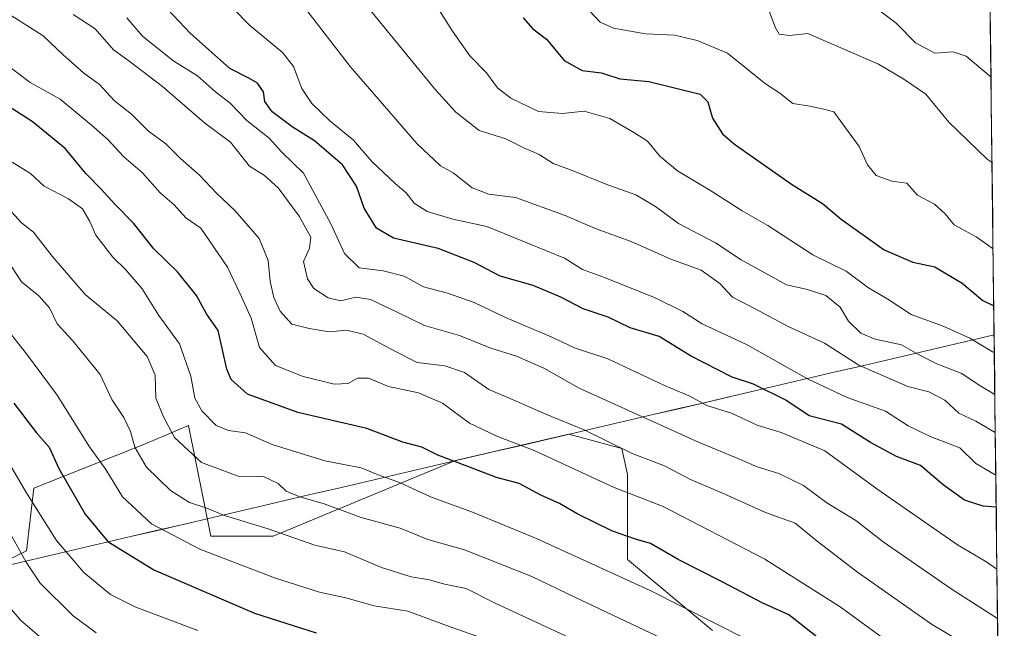
# Model space of a CAD drawing. Units: metres. Extents: x 580079 to 583515, y 4735837 to 4738190.
# Drawn here: x 583297 to 583508, y 4736540 to 4736671 of the extents above; entities that cross this region are included whole.
import ezdxf

# ---------------------------------------------------------------- set-up
doc = ezdxf.new("R2010")
doc.units = ezdxf.units.M
doc.header["$MEASUREMENT"] = 0
for name, color, linetype, lineweight in [('Arbolado forestal CxS', 92, 'Continuous', 0), ('Curva de nivel maestra', 36, 'Continuous', 30), ('Curva de nivel normal', 36, 'Continuous', 0), ('Entidad de ámbito territorial', 19, 'Continuous', 0), ('Entidad de ámbito territorial CxS', 92, 'Continuous', 0), ('Municipio', 9, 'Continuous', 13), ('Municipio CxS', 142, 'Continuous', 0), ('Pastizal CxS', 92, 'Continuous', 0)]:
    doc.layers.add(name, color=color, linetype=linetype, lineweight=lineweight)

# ---------------------------------------------------------------- blocks, each defined once
blk = doc.blocks.new('*U179')
at = {"layer": 'Municipio CxS', "color": 142, "linetype": 'Continuous', "lineweight": 0}
blk.add_polyline3d([(583292.3299, 4736553.369, 863.4119), (583297.183, 4736554.5013, 860.4578), (583302.036, 4736555.6335, 857.6697), (583306.8891, 4736556.7657, 854.5885), (583311.7422, 4736557.898, 851.58), (583316.5952, 4736559.0302, 849.2502), (583321.4483, 4736560.1624, 846.9165), (583326.3014, 4736561.2947, 844.8774), (583331.1544, 4736562.4269, 842.8979), (583336.0075, 4736563.5591, 841.3694), (583340.8606, 4736564.6914, 839.8271), (583345.7136, 4736565.8236, 838.813), (583350.5667, 4736566.9558, 837.6016), (583355.4198, 4736568.0881, 835.5587), (583360.2728, 4736569.2203, 834.18), (583365.1259, 4736570.3525, 832.7707), (583369.979, 4736571.4848, 831.5645), (583374.832, 4736572.617, 830.1448), (583379.6851, 4736573.7492, 828.446), (583384.5382, 4736574.8815, 826.7105), (583389.3913, 4736576.0137, 824.926), (583394.2443, 4736577.1459, 823.4002), (583399.0974, 4736578.2782, 821.7038), (583403.9505, 4736579.4104, 820.1294), (583408.8035, 4736580.5426, 818.8039), (583413.6566, 4736581.6749, 816.7968), (583418.5097, 4736582.8071, 814.5592), (583423.3627, 4736583.9393, 812.5499), (583428.2158, 4736585.0716, 810.7732), (583433.0689, 4736586.2038, 809.0034), (583437.9219, 4736587.336, 806.6767), (583442.775, 4736588.4683, 804.7837), (583447.6281, 4736589.6005, 803.0063), (583452.4811, 4736590.7327, 801.1861), (583457.3342, 4736591.865, 799.5734), (583462.1873, 4736592.9972, 797.138), (583467.0403, 4736594.1294, 794.5386), (583471.8934, 4736595.2617, 792.3378), (583476.7465, 4736596.3939, 789.3437), (583481.5996, 4736597.5261, 787.9275), (583486.4526, 4736598.6584, 786.5275), (583491.3057, 4736599.7906, 783.9085), (583496.1588, 4736600.9228, 782.1504), (583501.0118, 4736602.0551, 780.3208), (583505.8649, 4736603.1873, 777.9216), (583505.9251, 4736598.214, 780.2488), (583505.9852, 4736593.2408, 783.462), (583506.0454, 4736588.2675, 786.4069), (583506.1056, 4736583.2942, 789.7159), (583506.1658, 4736578.321, 791.7806), (583506.2259, 4736573.3477, 794.7595), (583506.2861, 4736568.3744, 798.5643), (583506.3463, 4736563.4011, 801.0472), (583506.4064, 4736558.4279, 802.5715), (583506.4666, 4736553.4546, 805.0265), (583506.5268, 4736548.4813, 806.82), (583506.587, 4736543.5081, 809.6492), (583506.6471, 4736538.5348, 812.0238)], dxfattribs=at)

msp = doc.modelspace()

# ---------------------------------------------------------------- linework, layer by layer
at = {"layer": 'Arbolado forestal CxS', "color": 92, "linetype": 'Continuous', "lineweight": 0}
for points in [[(583502.98, 4736841.35, 733.01), (583508.05, 4736422.85, 879.12)], [(583502.98, 4736841.35, 733.01), (583508.05, 4736422.85, 879.12)], [(583445.53, 4736539.94, 832.24), (583427.34, 4736555.1, 828.84), (583427.34, 4736573.3, 819.02), (583426.1, 4736578.87, 816.05), (583414.71, 4736581.94, 817.53), (583390.42, 4736576.29, 826.1), (583351.42, 4736560.11, 841.81), (583338, 4736560.11, 844.3), (583333.27, 4736583.78, 832.89), (583323.8, 4736579.84, 838.48), (583300.13, 4736570.37, 853.65), (583298.55, 4736556.95, 858.97), (583290.25, 4736552.91, 864.3)], [(583290.25, 4736552.91, 864.3), (583298.55, 4736556.95, 858.97), (583300.13, 4736570.37, 853.65), (583323.8, 4736579.84, 838.48), (583333.27, 4736583.78, 832.89), (583338, 4736560.11, 844.3), (583351.42, 4736560.11, 841.81), (583390.42, 4736576.29, 826.1), (583414.71, 4736581.94, 817.53), (583426.1, 4736578.87, 816.05), (583427.34, 4736573.3, 819.02), (583427.34, 4736555.1, 828.84), (583445.53, 4736539.94, 832.24)]]:
    msp.add_polyline3d(points, dxfattribs=at)
at = {"layer": 'Curva de nivel maestra', "color": 36, "linetype": 'Continuous', "lineweight": 30}
for points in [[(583506.31, 4736566.35, 800), (583503.5, 4736566.55, 800), (583499.49, 4736567.79, 800), (583494.96, 4736571.08, 800), (583490.12, 4736575.23, 800), (583484.95, 4736577.16, 800), (583479.4, 4736580.18, 800), (583473.15, 4736584.06, 800), (583466.27, 4736585.87, 800), (583461.22, 4736589.26, 800), (583454.33, 4736592.64, 800), (583449.72, 4736594.16, 800), (583440.8, 4736598.7, 800), (583434.13, 4736602.87, 800), (583427.9, 4736604.73, 800), (583423.17, 4736607.01, 800), (583417.79, 4736608.77, 800), (583413.02, 4736611.25, 800), (583407.12, 4736613.74, 800), (583400.06, 4736615.77, 800), (583394.46, 4736618.71, 800), (583386.73, 4736621.73, 800), (583377.2, 4736623.92, 800), (583373.5, 4736626.07, 800), (583370.92, 4736630.36, 800), (583369.24, 4736635.06, 800), (583366.27, 4736639.61, 800), (583360.26, 4736644.75, 800), (583355.46, 4736647.71, 800), (583351.19, 4736650.92, 800), (583349.61, 4736653.16, 800), (583349.35, 4736655.23, 800), (583348.06, 4736657.08, 800), (583346.18, 4736658.18, 800), (583342.1, 4736660.26, 800), (583333.6, 4736667.81, 800), (583325.17, 4736676.77, 800)], [(583404.93, 4736671.04, 775), (583407, 4736668.73, 775), (583409.95, 4736666.48, 775), (583413.75, 4736661.95, 775), (583417.6, 4736659.79, 775), (583421.73, 4736659.27, 775), (583425.64, 4736658.03, 775), (583431.9, 4736657.41, 775), (583442.85, 4736654.71, 775), (583444.55, 4736653.12, 775), (583445.55, 4736649.59, 775), (583447.7, 4736646.24, 775), (583450.26, 4736644.05, 775), (583462.48, 4736635.45, 775), (583469.07, 4736631.36, 775), (583473.09, 4736628, 775), (583482.32, 4736621.44, 775), (583488.47, 4736618.75, 775), (583493.18, 4736617.79, 775), (583499.02, 4736614.27, 775), (583503.48, 4736610.57, 775), (583505.79, 4736609.45, 775)], [(583467.94, 4736538.48, 825), (583461.88, 4736543.3, 825), (583456.31, 4736545.8, 825), (583447.43, 4736550.44, 825), (583438.15, 4736555.12, 825), (583432.26, 4736558.57, 825), (583429.02, 4736559.44, 825), (583424.1, 4736561.21, 825), (583416.64, 4736564.82, 825), (583412.73, 4736567.14, 825), (583408.72, 4736568.9, 825), (583404.11, 4736571.4, 825), (583399.24, 4736572.7, 825), (583393.12, 4736575.06, 825), (583386.68, 4736577.48, 825), (583383.21, 4736579.18, 825), (583379.15, 4736580.24, 825), (583371.48, 4736583.18, 825), (583356.69, 4736586.56, 825), (583345.88, 4736590.51, 825), (583342.41, 4736593.67, 825), (583341.44, 4736595.88, 825), (583339.61, 4736604.16, 825), (583337.11, 4736607.7, 825), (583334.97, 4736611.63, 825), (583330.88, 4736616.68, 825), (583325.79, 4736621.61, 825), (583321.43, 4736627.12, 825), (583317.43, 4736631.17, 825), (583314.56, 4736634.42, 825), (583311.23, 4736637.75, 825), (583306.79, 4736643.09, 825), (583299.75, 4736648.91, 825), (583293.84, 4736652.63, 825)], [(583295.82, 4736588.61, 850), (583300.69, 4736582.21, 850), (583303.36, 4736579.15, 850), (583305.47, 4736574.58, 850), (583311.08, 4736564.82, 850), (583315.98, 4736558.97, 850), (583325.82, 4736552.9, 850), (583347.37, 4736543.66, 850), (583360.57, 4736539.44, 850)]]:
    msp.add_polyline3d(points, dxfattribs=at)
at = {"layer": 'Curva de nivel normal', "color": 36, "linetype": 'Continuous', "lineweight": 0}
for points in [[(583506.23, 4736573.21, 795), (583506.12, 4736573.24, 795), (583501.92, 4736575.7, 795), (583498.53, 4736579.02, 795), (583492.15, 4736581.46, 795), (583487.48, 4736583.73, 795), (583482.56, 4736586.86, 795), (583474.4, 4736589.8, 795), (583465.73, 4736593.84, 795), (583452.94, 4736601.05, 795), (583443.34, 4736605.6, 795), (583439.14, 4736608.19, 795), (583433.22, 4736611.15, 795), (583422.41, 4736615.46, 795), (583417.66, 4736617.19, 795), (583413.81, 4736619.61, 795), (583397.16, 4736626.42, 795), (583389.88, 4736627.94, 795), (583384.4, 4736629.6, 795), (583381.63, 4736631.4, 795), (583379.85, 4736633.62, 795), (583377.55, 4736635.64, 795), (583372.55, 4736640.31, 795), (583368.58, 4736644.88, 795), (583363.54, 4736649.05, 795), (583359.65, 4736652.74, 795), (583357.51, 4736655.93, 795), (583355.72, 4736660.69, 795), (583353.41, 4736663.67, 795), (583346.28, 4736669.58, 795), (583332.56, 4736683.65, 795)], [(583506.12, 4736582.3, 790), (583501.94, 4736584.72, 790), (583498.31, 4736586.46, 790), (583495.3, 4736589.22, 790), (583491.88, 4736591.03, 790), (583487.41, 4736592.12, 790), (583476.88, 4736596.7, 790), (583469.49, 4736601.44, 790), (583461.7, 4736604.99, 790), (583454.66, 4736608.8, 790), (583449.8, 4736611.27, 790), (583447.12, 4736614.2, 790), (583443.11, 4736617.05, 790), (583436.61, 4736619.39, 790), (583428.07, 4736623.18, 790), (583420.61, 4736625.89, 790), (583413.97, 4736628.74, 790), (583403.32, 4736632.59, 790), (583397.57, 4736633.33, 790), (583394.05, 4736634.69, 790), (583389.95, 4736637.92, 790), (583387.27, 4736639.39, 790), (583382.18, 4736644.17, 790), (583367.86, 4736660.68, 790), (583351.36, 4736682.04, 790)], [(583505.91, 4736599.45, 780), (583505.52, 4736599.59, 780), (583500.64, 4736602.47, 780), (583494.97, 4736605.08, 780), (583488.07, 4736607.59, 780), (583483.11, 4736610.86, 780), (583478.95, 4736613.29, 780), (583474.19, 4736616.85, 780), (583467.04, 4736620.34, 780), (583457.37, 4736626.59, 780), (583451.88, 4736629.75, 780), (583445.5, 4736633.8, 780), (583438, 4736638.31, 780), (583434.21, 4736641.49, 780), (583431.6, 4736644.65, 780), (583428.81, 4736646.44, 780), (583423.54, 4736649.56, 780), (583418.05, 4736651.13, 780), (583413.4, 4736650.57, 780), (583408.27, 4736651.05, 780), (583402.34, 4736653.86, 780), (583399.49, 4736656.08, 780), (583397.12, 4736659.3, 780), (583393.54, 4736662.97, 780), (583389.79, 4736668.22, 780), (583383.36, 4736678.45, 780)], [(583506.02, 4736590.41, 785), (583505.99, 4736590.43, 785), (583502.67, 4736592.43, 785), (583498.94, 4736594.97, 785), (583493.61, 4736597.04, 785), (583489.55, 4736599.11, 785), (583485.99, 4736601.08, 785), (583480.36, 4736602.3, 785), (583477.27, 4736603.56, 785), (583474.64, 4736606.12, 785), (583472.88, 4736609.16, 785), (583469.84, 4736611.65, 785), (583465.58, 4736612.99, 785), (583461.37, 4736613.94, 785), (583456.71, 4736616.49, 785), (583451.63, 4736619.28, 785), (583446.15, 4736622.9, 785), (583438.24, 4736627.02, 785), (583433.29, 4736630.72, 785), (583429.12, 4736633.18, 785), (583422.89, 4736635.38, 785), (583415.09, 4736638.57, 785), (583411.36, 4736639.89, 785), (583408.35, 4736641.83, 785), (583405.11, 4736643.22, 785), (583401.22, 4736645.16, 785), (583395.52, 4736646.97, 785), (583390.5, 4736650.91, 785), (583386.14, 4736655.69, 785), (583367.73, 4736678.19, 785)], [(583500.23, 4736536.64, 815), (583492.48, 4736541.26, 815), (583476.6, 4736552.38, 815), (583467.95, 4736559.07, 815), (583463.21, 4736562.88, 815), (583456.87, 4736565.21, 815), (583448.13, 4736569.13, 815), (583440.78, 4736572.26, 815), (583435.25, 4736575.2, 815), (583428.33, 4736577.82, 815), (583418.17, 4736582.78, 815), (583409.83, 4736586.24, 815), (583403.48, 4736589.04, 815), (583397.57, 4736591.52, 815), (583392.4, 4736595.13, 815), (583388.18, 4736596.56, 815), (583382.22, 4736597.27, 815), (583377.48, 4736599.69, 815), (583370.66, 4736603.38, 815), (583367.16, 4736604.21, 815), (583363.4, 4736603.84, 815), (583359.1, 4736604.57, 815), (583355.42, 4736605.52, 815), (583352.88, 4736608.29, 815), (583351.53, 4736611.19, 815), (583350.73, 4736614.63, 815), (583350.35, 4736619.11, 815), (583348.37, 4736623.81, 815), (583343.26, 4736629.78, 815), (583339.23, 4736633.52, 815), (583335.59, 4736637.4, 815), (583331.51, 4736640.94, 815), (583328.36, 4736644.12, 815), (583324.71, 4736646.8, 815), (583321.04, 4736650.47, 815), (583317.37, 4736653.34, 815), (583314.18, 4736656.81, 815), (583310.77, 4736659.32, 815), (583306.41, 4736663.15, 815), (583302.11, 4736667.23, 815), (583293.86, 4736672.44, 815)], [(583505.64, 4736621.6, 770), (583502.02, 4736624.16, 770), (583497.33, 4736626.74, 770), (583495.37, 4736629.14, 770), (583493.1, 4736631.16, 770), (583489.46, 4736633.08, 770), (583487.13, 4736635.7, 770), (583483.93, 4736636.1, 770), (583480.62, 4736637.33, 770), (583478.75, 4736639.6, 770), (583476.97, 4736643.54, 770), (583471.52, 4736650.97, 770), (583469.37, 4736651.54, 770), (583466.41, 4736652.2, 770), (583462.7, 4736652.71, 770), (583459.98, 4736654.92, 770), (583456.9, 4736656.98, 770), (583448.75, 4736663.48, 770), (583442.26, 4736666.2, 770), (583437.35, 4736667.35, 770), (583431.2, 4736667.64, 770), (583424.32, 4736668.83, 770), (583421.44, 4736670.18, 770), (583419.17, 4736672.56, 770)], [(583457.58, 4736672.68, 765), (583458.96, 4736669.06, 765), (583459.82, 4736667.55, 765), (583462.01, 4736667.27, 765), (583465.98, 4736667.71, 765), (583481.06, 4736661.17, 765), (583486.5, 4736657.95, 765), (583491.24, 4736654.75, 765), (583496.19, 4736648.72, 765), (583504.34, 4736640.8, 765), (583505.42, 4736640.13, 765)], [(583505.2, 4736658.34, 760), (583503.48, 4736659.84, 760), (583499.88, 4736662.86, 760), (583497.1, 4736663.78, 760), (583493.15, 4736663.48, 760), (583488.99, 4736665.72, 760), (583484.89, 4736669.96, 760), (583481.67, 4736672.38, 760)], [(583506.6, 4736542.51, 810), (583496.89, 4736548.7, 810), (583482.08, 4736558.88, 810), (583476.2, 4736563.47, 810), (583470.05, 4736567.26, 810), (583465.05, 4736570.93, 810), (583459.7, 4736573.55, 810), (583455.08, 4736574.96, 810), (583450.82, 4736576.84, 810), (583442.67, 4736580.16, 810), (583416.93, 4736591.81, 810), (583409.35, 4736596.06, 810), (583403.5, 4736598.65, 810), (583398.02, 4736600.38, 810), (583391.3, 4736603.07, 810), (583383.81, 4736605.24, 810), (583377.99, 4736608.09, 810), (583372.26, 4736610.75, 810), (583369.15, 4736611.28, 810), (583365.82, 4736610.48, 810), (583363.18, 4736611.1, 810), (583360.12, 4736613.14, 810), (583358.71, 4736615.18, 810), (583357.9, 4736618.92, 810), (583359.19, 4736621.75, 810), (583359.44, 4736624.13, 810), (583356.95, 4736628.65, 810), (583352.43, 4736634.68, 810), (583349.55, 4736637.31, 810), (583346.34, 4736639.29, 810), (583342.24, 4736644.43, 810), (583336.65, 4736648.6, 810), (583327.69, 4736656.36, 810), (583320.45, 4736661.87, 810), (583317.16, 4736664.25, 810), (583313.25, 4736668.7, 810), (583308.52, 4736671.77, 810)], [(583320, 4736671.1, 805), (583323.43, 4736667.09, 805), (583330.07, 4736661.77, 805), (583335.14, 4736658.67, 805), (583339, 4736655.26, 805), (583342.18, 4736652.81, 805), (583345.77, 4736649.08, 805), (583350.55, 4736645.31, 805), (583353.19, 4736642.38, 805), (583357.88, 4736637.8, 805), (583363.83, 4736626.86, 805), (583366.69, 4736620.59, 805), (583369.8, 4736617.57, 805), (583374.97, 4736616.88, 805), (583379.43, 4736615.74, 805), (583383.58, 4736613.48, 805), (583388.73, 4736612.16, 805), (583394.47, 4736610.16, 805), (583401.18, 4736606.94, 805), (583410.93, 4736602.79, 805), (583415.98, 4736600.45, 805), (583423.09, 4736598.08, 805), (583435.25, 4736592.37, 805), (583440.65, 4736590.1, 805), (583444.33, 4736588.06, 805), (583449.56, 4736586.48, 805), (583455.08, 4736583.85, 805), (583460.21, 4736582.34, 805), (583469.57, 4736578.35, 805), (583480.71, 4736570.22, 805), (583498.03, 4736558.29, 805), (583504.06, 4736554.69, 805), (583506.47, 4736553.05, 805)], [(583487.17, 4736534.55, 820), (583472.9, 4736544.98, 820), (583456.7, 4736555.18, 820), (583434.92, 4736566.44, 820), (583424.42, 4736570.53, 820), (583407.32, 4736578.44, 820), (583399.3, 4736581.51, 820), (583393.46, 4736584.27, 820), (583387.66, 4736588.61, 820), (583382.52, 4736590.77, 820), (583376.09, 4736592.18, 820), (583371.82, 4736593.97, 820), (583369.49, 4736593.95, 820), (583367.49, 4736592.8, 820), (583364.49, 4736592.66, 820), (583357.82, 4736594.26, 820), (583351.92, 4736596.68, 820), (583348.45, 4736600.52, 820), (583346.65, 4736606.8, 820), (583344.26, 4736612.13, 820), (583341.57, 4736617.67, 820), (583335.92, 4736626.02, 820), (583332.64, 4736628.28, 820), (583330.14, 4736631.02, 820), (583327.17, 4736633.63, 820), (583323.41, 4736637.88, 820), (583319.36, 4736641.3, 820), (583315.95, 4736645.04, 820), (583312.44, 4736648.08, 820), (583305.74, 4736653.68, 820), (583299.32, 4736657.23, 820), (583294.06, 4736661.24, 820)], [(583452.52, 4736538.19, 830), (583432.18, 4736548.46, 830), (583407.96, 4736559.53, 830), (583394.12, 4736565.23, 830), (583385.08, 4736568.51, 830), (583378.49, 4736571.57, 830), (583373.88, 4736573.24, 830), (583370.25, 4736574.74, 830), (583362.43, 4736576.27, 830), (583351.16, 4736579.74, 830), (583345.49, 4736582.22, 830), (583341.82, 4736582.71, 830), (583339.16, 4736583.81, 830), (583336.07, 4736586.93, 830), (583334.6, 4736589.69, 830), (583333.77, 4736594.38, 830), (583331.35, 4736601.3, 830), (583326.87, 4736607.34, 830), (583323.35, 4736613.03, 830), (583319.83, 4736617.16, 830), (583317.01, 4736619.81, 830), (583313.39, 4736624.55, 830), (583312.14, 4736627.45, 830), (583310.55, 4736630.16, 830), (583307.56, 4736632.3, 830), (583302.29, 4736635.07, 830), (583299.36, 4736637.75, 830), (583295.48, 4736640.21, 830)], [(583434.77, 4736538.21, 835), (583416.17, 4736546.98, 835), (583406.81, 4736551.51, 835), (583392.39, 4736557.18, 835), (583384.52, 4736559.38, 835), (583378.59, 4736561.81, 835), (583370.25, 4736564.14, 835), (583362.3, 4736567.07, 835), (583357.1, 4736568.53, 835), (583354.19, 4736569.74, 835), (583352.46, 4736571.36, 835), (583349.32, 4736572.88, 835), (583343.86, 4736572.96, 835), (583336.05, 4736575.86, 835), (583330.26, 4736581.22, 835), (583327.92, 4736585.68, 835), (583326.27, 4736589.69, 835), (583326.11, 4736594.59, 835), (583324.42, 4736598.59, 835), (583317.96, 4736606.18, 835), (583311.13, 4736611.88, 835), (583304.01, 4736620.04, 835), (583300.07, 4736625.17, 835), (583297.43, 4736627.2, 835), (583295.31, 4736629.54, 835)], [(583295.29, 4736617.81, 840), (583297.44, 4736614.54, 840), (583301.16, 4736611.59, 840), (583303.44, 4736608.96, 840), (583305.09, 4736605.59, 840), (583308.38, 4736602.03, 840), (583314.3, 4736594.72, 840), (583316.81, 4736589.38, 840), (583319.41, 4736585.5, 840), (583320.84, 4736582.55, 840), (583321.74, 4736579.14, 840), (583324.25, 4736574.92, 840), (583329.41, 4736569.91, 840), (583333.48, 4736567.33, 840), (583337.14, 4736566.08, 840), (583340.95, 4736564.57, 840), (583350.32, 4736561.7, 840), (583360.34, 4736558.16, 840), (583366.68, 4736556.79, 840), (583374.63, 4736553.4, 840), (583380.97, 4736551.4, 840), (583384.9, 4736550.75, 840), (583388.08, 4736549.84, 840), (583392.77, 4736548.92, 840), (583398.81, 4736545.83, 840), (583418.06, 4736536.92, 840)], [(583292.85, 4736606.28, 845), (583298.5, 4736599.18, 845), (583305.14, 4736590.32, 845), (583312.02, 4736579.25, 845), (583315.54, 4736574.41, 845), (583319.13, 4736568.57, 845), (583325.32, 4736562.76, 845), (583335.69, 4736557.33, 845), (583351.65, 4736551.23, 845), (583361.35, 4736548.13, 845), (583366.93, 4736546.92, 845), (583373, 4736545.18, 845), (583380.22, 4736544.07, 845), (583389.34, 4736540.71, 845), (583395.04, 4736538.69, 845)], [(583295.12, 4736575.22, 855), (583298.38, 4736569.59, 855), (583304.98, 4736559.16, 855), (583310.83, 4736552.37, 855), (583316.56, 4736547.66, 855), (583321.99, 4736544.9, 855), (583335.21, 4736539.92, 855)], [(583293.88, 4736562.73, 860), (583298.44, 4736554.54, 860), (583301.48, 4736550.04, 860), (583308.56, 4736543.07, 860), (583313.45, 4736539.42, 860)], [(583293.06, 4736547.14, 865), (583297.34, 4736542.04, 865), (583301.76, 4736538.3, 865)]]:
    msp.add_polyline3d(points, dxfattribs=at)
at = {"layer": 'Entidad de ámbito territorial', "color": 19, "linetype": 'Continuous', "lineweight": 0}
msp.add_polyline3d([(583505.86, 4736603.19, 777.92), (583501.01, 4736602.06, 780.32), (583496.16, 4736600.92, 782.15), (583491.31, 4736599.79, 783.91), (583486.45, 4736598.66, 786.53), (583481.6, 4736597.53, 787.93), (583476.75, 4736596.39, 789.34), (583471.89, 4736595.26, 792.34), (583467.04, 4736594.13, 794.54), (583462.19, 4736593, 797.14), (583457.33, 4736591.87, 799.57), (583452.48, 4736590.73, 801.19), (583447.63, 4736589.6, 803.01), (583442.78, 4736588.47, 804.78), (583437.92, 4736587.34, 806.68), (583433.07, 4736586.2, 809), (583428.22, 4736585.07, 810.77), (583423.36, 4736583.94, 812.55), (583418.51, 4736582.81, 814.56), (583413.66, 4736581.67, 816.8), (583408.8, 4736580.54, 818.8), (583403.95, 4736579.41, 820.13), (583399.1, 4736578.28, 821.7), (583394.24, 4736577.15, 823.4), (583389.39, 4736576.01, 824.93), (583384.54, 4736574.88, 826.71), (583379.69, 4736573.75, 828.45), (583374.83, 4736572.62, 830.14), (583369.98, 4736571.48, 831.56), (583365.13, 4736570.35, 832.77), (583360.27, 4736569.22, 834.18), (583355.42, 4736568.09, 835.56), (583350.57, 4736566.96, 837.6), (583345.71, 4736565.82, 838.81), (583340.86, 4736564.69, 839.83), (583336.01, 4736563.56, 841.37), (583331.15, 4736562.43, 842.9), (583326.3, 4736561.29, 844.88), (583321.45, 4736560.16, 846.92), (583316.6, 4736559.03, 849.25), (583311.74, 4736557.9, 851.58), (583306.89, 4736556.77, 854.59), (583302.04, 4736555.63, 857.67), (583297.18, 4736554.5, 860.46), (583292.33, 4736553.37, 863.41)], dxfattribs=at)
at = {"layer": 'Entidad de ámbito territorial CxS', "color": 92, "linetype": 'Continuous', "lineweight": 0}
msp.add_polyline3d([(583292.33, 4736553.37, 863.41), (583297.18, 4736554.5, 860.46), (583302.04, 4736555.63, 857.67), (583306.89, 4736556.77, 854.59), (583311.74, 4736557.9, 851.58), (583316.6, 4736559.03, 849.25), (583321.45, 4736560.16, 846.92), (583326.3, 4736561.29, 844.88), (583331.15, 4736562.43, 842.9), (583336.01, 4736563.56, 841.37), (583340.86, 4736564.69, 839.83), (583345.71, 4736565.82, 838.81), (583350.57, 4736566.96, 837.6), (583355.42, 4736568.09, 835.56), (583360.27, 4736569.22, 834.18), (583365.13, 4736570.35, 832.77), (583369.98, 4736571.48, 831.56), (583374.83, 4736572.62, 830.14), (583379.69, 4736573.75, 828.45), (583384.54, 4736574.88, 826.71), (583389.39, 4736576.01, 824.93), (583394.24, 4736577.15, 823.4), (583399.1, 4736578.28, 821.7), (583403.95, 4736579.41, 820.13), (583408.8, 4736580.54, 818.8), (583413.66, 4736581.67, 816.8), (583418.51, 4736582.81, 814.56), (583423.36, 4736583.94, 812.55), (583428.22, 4736585.07, 810.77), (583433.07, 4736586.2, 809), (583437.92, 4736587.34, 806.68), (583442.78, 4736588.47, 804.78), (583447.63, 4736589.6, 803.01), (583452.48, 4736590.73, 801.19), (583457.33, 4736591.87, 799.57), (583462.19, 4736593, 797.14), (583467.04, 4736594.13, 794.54), (583471.89, 4736595.26, 792.34), (583476.75, 4736596.39, 789.34), (583481.6, 4736597.53, 787.93), (583486.45, 4736598.66, 786.53), (583491.31, 4736599.79, 783.91), (583496.16, 4736600.92, 782.15), (583501.01, 4736602.06, 780.32), (583505.86, 4736603.19, 777.92), (583505.92, 4736598.26, 780.22), (583505.98, 4736593.34, 783.4), (583506.04, 4736588.41, 786.31), (583506.1, 4736583.49, 789.64), (583506.16, 4736578.57, 791.65), (583506.22, 4736573.64, 794.56), (583506.28, 4736568.72, 798.33), (583506.34, 4736563.79, 800.87), (583506.4, 4736558.87, 802.43), (583506.46, 4736553.94, 804.79), (583506.52, 4736549.02, 806.62), (583506.58, 4736544.09, 809.32), (583506.64, 4736539.17, 811.72)], dxfattribs=at)
at = {"layer": 'Municipio', "color": 9, "linetype": 'Continuous', "lineweight": 13}
msp.add_polyline3d([(583505.86, 4736603.19, 777.92), (583501.01, 4736602.06, 780.32), (583496.16, 4736600.92, 782.15), (583491.31, 4736599.79, 783.91), (583486.45, 4736598.66, 786.53), (583481.6, 4736597.53, 787.93), (583476.75, 4736596.39, 789.34), (583471.89, 4736595.26, 792.34), (583467.04, 4736594.13, 794.54), (583462.19, 4736593, 797.14), (583457.33, 4736591.87, 799.57), (583452.48, 4736590.73, 801.19), (583447.63, 4736589.6, 803.01), (583442.78, 4736588.47, 804.78), (583437.92, 4736587.34, 806.68), (583433.07, 4736586.2, 809), (583428.22, 4736585.07, 810.77), (583423.36, 4736583.94, 812.55), (583418.51, 4736582.81, 814.56), (583413.66, 4736581.67, 816.8), (583408.8, 4736580.54, 818.8), (583403.95, 4736579.41, 820.13), (583399.1, 4736578.28, 821.7), (583394.24, 4736577.15, 823.4), (583389.39, 4736576.01, 824.93), (583384.54, 4736574.88, 826.71), (583379.69, 4736573.75, 828.45), (583374.83, 4736572.62, 830.14), (583369.98, 4736571.48, 831.56), (583365.13, 4736570.35, 832.77), (583360.27, 4736569.22, 834.18), (583355.42, 4736568.09, 835.56), (583350.57, 4736566.96, 837.6), (583345.71, 4736565.82, 838.81), (583340.86, 4736564.69, 839.83), (583336.01, 4736563.56, 841.37), (583331.15, 4736562.43, 842.9), (583326.3, 4736561.29, 844.88), (583321.45, 4736560.16, 846.92), (583316.6, 4736559.03, 849.25), (583311.74, 4736557.9, 851.58), (583306.89, 4736556.77, 854.59), (583302.04, 4736555.63, 857.67), (583297.18, 4736554.5, 860.46), (583292.33, 4736553.37, 863.41)], dxfattribs=at)
msp.add_polyline3d([(583505.86, 4736603.19, 777.92), (583501.01, 4736602.06, 780.32), (583496.16, 4736600.92, 782.15), (583491.31, 4736599.79, 783.91), (583486.45, 4736598.66, 786.53), (583481.6, 4736597.53, 787.93), (583476.75, 4736596.39, 789.34), (583471.89, 4736595.26, 792.34), (583467.04, 4736594.13, 794.54), (583462.19, 4736593, 797.14), (583457.33, 4736591.87, 799.57), (583452.48, 4736590.73, 801.19), (583447.63, 4736589.6, 803.01), (583442.78, 4736588.47, 804.78), (583437.92, 4736587.34, 806.68), (583433.07, 4736586.2, 809), (583428.22, 4736585.07, 810.77), (583423.36, 4736583.94, 812.55), (583418.51, 4736582.81, 814.56), (583413.66, 4736581.67, 816.8), (583408.8, 4736580.54, 818.8), (583403.95, 4736579.41, 820.13), (583399.1, 4736578.28, 821.7), (583394.24, 4736577.15, 823.4), (583389.39, 4736576.01, 824.93), (583384.54, 4736574.88, 826.71), (583379.69, 4736573.75, 828.45), (583374.83, 4736572.62, 830.14), (583369.98, 4736571.48, 831.56), (583365.13, 4736570.35, 832.77), (583360.27, 4736569.22, 834.18), (583355.42, 4736568.09, 835.56), (583350.57, 4736566.96, 837.6), (583345.71, 4736565.82, 838.81), (583340.86, 4736564.69, 839.83), (583336.01, 4736563.56, 841.37), (583331.15, 4736562.43, 842.9), (583326.3, 4736561.29, 844.88), (583321.45, 4736560.16, 846.92), (583316.6, 4736559.03, 849.25), (583311.74, 4736557.9, 851.58), (583306.89, 4736556.77, 854.59), (583302.04, 4736555.63, 857.67), (583297.18, 4736554.5, 860.46), (583292.33, 4736553.37, 863.41)], dxfattribs=at)
at = {"layer": 'Municipio CxS', "color": 142, "linetype": 'Continuous', "lineweight": 0}
msp.add_polyline3d([(583505.02, 4736672.78, 754.51), (583505.08, 4736667.81, 756.11), (583505.14, 4736662.84, 757.97), (583505.2, 4736657.86, 760.34), (583505.26, 4736652.89, 761.46), (583505.32, 4736647.92, 762.62), (583505.38, 4736642.95, 764.08), (583505.44, 4736637.98, 765.86), (583505.5, 4736633.01, 767.67), (583505.56, 4736628.04, 767.95), (583505.62, 4736623.07, 769.24), (583505.68, 4736618.1, 771.31), (583505.74, 4736613.13, 773.41), (583505.8, 4736608.16, 775.5), (583505.86, 4736603.19, 777.92), (583501.01, 4736602.06, 780.32), (583496.16, 4736600.92, 782.15), (583491.31, 4736599.79, 783.91), (583486.45, 4736598.66, 786.53), (583481.6, 4736597.53, 787.93), (583476.75, 4736596.39, 789.34), (583471.89, 4736595.26, 792.34), (583467.04, 4736594.13, 794.54), (583462.19, 4736593, 797.14), (583457.33, 4736591.87, 799.57), (583452.48, 4736590.73, 801.19), (583447.63, 4736589.6, 803.01), (583442.78, 4736588.47, 804.78), (583437.92, 4736587.34, 806.68), (583433.07, 4736586.2, 809), (583428.22, 4736585.07, 810.77), (583423.36, 4736583.94, 812.55), (583418.51, 4736582.81, 814.56), (583413.66, 4736581.67, 816.8), (583408.8, 4736580.54, 818.8), (583403.95, 4736579.41, 820.13), (583399.1, 4736578.28, 821.7), (583394.24, 4736577.15, 823.4), (583389.39, 4736576.01, 824.93), (583384.54, 4736574.88, 826.71), (583379.69, 4736573.75, 828.45), (583374.83, 4736572.62, 830.14), (583369.98, 4736571.48, 831.56), (583365.13, 4736570.35, 832.77), (583360.27, 4736569.22, 834.18), (583355.42, 4736568.09, 835.56), (583350.57, 4736566.96, 837.6), (583345.71, 4736565.82, 838.81), (583340.86, 4736564.69, 839.83), (583336.01, 4736563.56, 841.37), (583331.15, 4736562.43, 842.9), (583326.3, 4736561.29, 844.88), (583321.45, 4736560.16, 846.92), (583316.6, 4736559.03, 849.25), (583311.74, 4736557.9, 851.58), (583306.89, 4736556.77, 854.59), (583302.04, 4736555.63, 857.67), (583297.18, 4736554.5, 860.46), (583292.33, 4736553.37, 863.41)], dxfattribs=at)
at = {"layer": 'Pastizal CxS', "color": 92, "linetype": 'Continuous', "lineweight": 0}
msp.add_polyline3d([(583290.25, 4736552.91, 864.3), (583298.55, 4736556.95, 858.97), (583300.13, 4736570.37, 853.65), (583323.8, 4736579.84, 838.48), (583333.27, 4736583.78, 832.89), (583338, 4736560.11, 844.3), (583351.42, 4736560.11, 841.81), (583390.42, 4736576.29, 826.1), (583414.71, 4736581.94, 817.53), (583426.1, 4736578.87, 816.05), (583427.34, 4736573.3, 819.02), (583427.34, 4736555.1, 828.84), (583445.53, 4736539.94, 832.24)], dxfattribs=at)
msp.add_polyline3d([(583290.25, 4736552.91, 864.3), (583298.55, 4736556.95, 858.97), (583300.13, 4736570.37, 853.65), (583323.8, 4736579.84, 838.48), (583333.27, 4736583.78, 832.89), (583338, 4736560.11, 844.3), (583351.42, 4736560.11, 841.81), (583390.42, 4736576.29, 826.1), (583414.71, 4736581.94, 817.53), (583426.1, 4736578.87, 816.05), (583427.34, 4736573.3, 819.02), (583427.34, 4736555.1, 828.84), (583445.53, 4736539.94, 832.24)], dxfattribs=at)

# ---------------------------------------------------------------- block references
at = {"layer": 'Municipio CxS', "color": 142, "linetype": 'Continuous', "lineweight": 0}
msp.add_blockref('*U179', (0, 0), dxfattribs=at)

doc.saveas('drawing.dxf')
